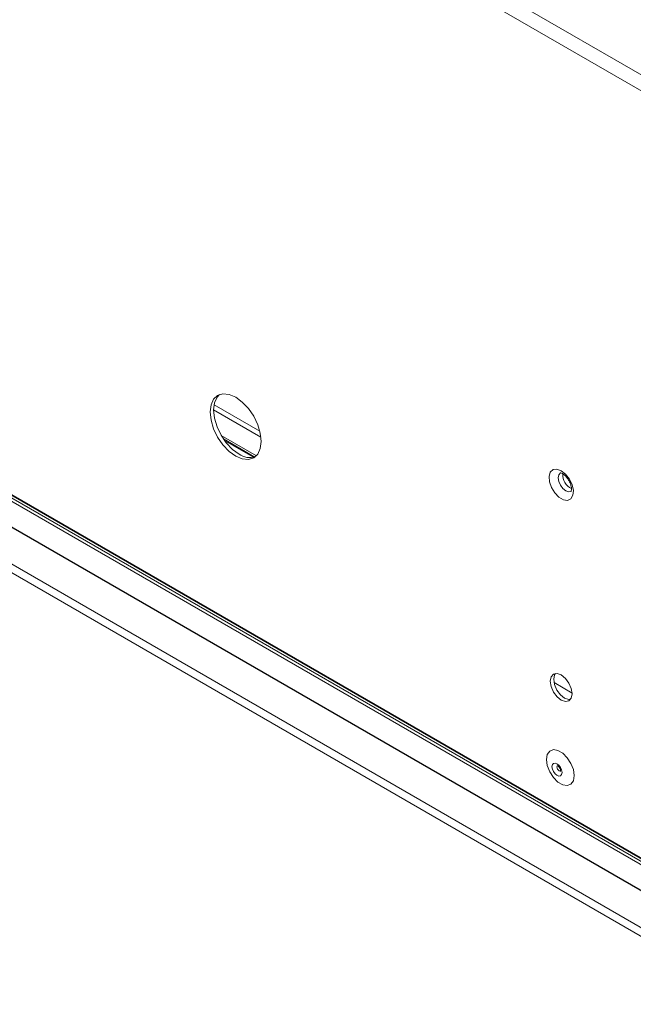
# Paper-space layout 'Sheet3' of a CAD drawing. Units: millimetres. Extents: x 11 to 430, y 2 to 275.
# Drawn here: x 370 to 379, y 183 to 198 of the extents above; entities that cross this region are included whole.
import ezdxf

# ---------------------------------------------------------------- set-up
doc = ezdxf.new("R2010")
doc.units = ezdxf.units.MM

psp = doc.layouts.new('Sheet3')

# ---------------------------------------------------------------- linework, layer by layer
at = {"color": 7, "linetype": 'Continuous', "lineweight": 15}
for p, q in [((298.951, 243.485), (381.683, 195.725)), ((298.845, 243.301), (381.577, 195.541)), ((381.522, 183.704), (298.684, 231.525)), ((381.559, 183.725), (298.721, 231.546)), ((381.574, 183.727), (298.737, 231.548)), ((381.5, 183.667), (298.663, 231.488)), ((381.5, 183.273), (298.663, 231.094)), ((298.669, 231.081), (381.507, 183.26)), ((381.006, 182.984), (298.204, 230.784)), ((298.17, 230.671), (380.972, 182.87)), ((378.096, 187.663), (377.818, 187.824))]:
    psp.add_line(p, q, dxfattribs=at)
at = {"color": 8, "linetype": 'Continuous', "lineweight": 15}
for p, q in [((373.286, 191.696), (372.582, 192.102)), ((372.575, 192.025), (373.303, 191.604)), ((373.235, 191.316), (372.692, 191.63)), ((372.726, 191.577), (373.21, 191.297)), ((373.21, 191.297), (372.726, 191.577)), ((372.746, 191.548), (373.19, 191.292))]:
    psp.add_line(p, q, dxfattribs=at)
at = {"color": 7, "linetype": 'Continuous', "lineweight": 15, "flags": 128}
for points in [[(372.915, 192.217), (372.813, 192.261), (372.718, 192.27), (372.637, 192.245), (372.574, 192.187), (372.535, 192.1), (372.522, 191.99), (372.535, 191.865), (372.574, 191.733), (372.637, 191.603), (372.718, 191.484), (372.813, 191.384), (372.915, 191.31), (373.016, 191.267), (373.111, 191.258), (373.192, 191.283), (373.255, 191.341), (373.294, 191.427), (373.307, 191.537), (373.294, 191.662), (373.255, 191.794), (373.192, 191.924), (373.111, 192.043), (373.016, 192.143), (372.915, 192.217)], [(372.665, 192.258), (372.628, 192.218), (372.588, 192.131), (372.575, 192.021), (372.588, 191.896), (372.628, 191.764), (372.69, 191.634), (372.771, 191.515), (372.866, 191.415), (372.968, 191.341)], [(377.928, 191.086), (377.86, 191.111), (377.802, 191.103), (377.76, 191.063), (377.741, 190.998), (377.748, 190.915), (377.779, 190.826), (377.829, 190.743), (377.894, 190.677), (377.962, 190.637), (378.027, 190.629), (378.078, 190.653), (378.108, 190.707), (378.115, 190.782), (378.096, 190.87), (378.054, 190.957), (377.996, 191.033), (377.928, 191.086)], [(377.76, 187.844), (377.773, 187.911), (377.809, 187.953), (377.864, 187.964), (377.928, 187.941), (377.992, 187.889), (378.047, 187.816), (378.084, 187.731), (378.096, 187.65), (378.084, 187.583), (378.047, 187.541), (377.992, 187.53), (377.928, 187.552), (377.864, 187.604), (377.809, 187.678), (377.773, 187.762), (377.76, 187.844)], [(377.981, 187.583), (377.917, 187.635), (377.862, 187.709), (377.826, 187.793), (377.813, 187.875), (377.826, 187.942), (377.839, 187.963)], [(378.071, 187.561), (378.045, 187.561), (377.981, 187.583)], [(378.129, 186.391), (378.116, 186.483), (378.079, 186.579), (378.022, 186.667), (377.952, 186.737), (377.878, 186.78), (377.808, 186.791), (377.751, 186.768), (377.713, 186.715), (377.7, 186.638), (377.713, 186.546), (377.751, 186.45), (377.808, 186.362), (377.878, 186.292), (377.952, 186.249), (378.022, 186.238), (378.079, 186.26), (378.116, 186.313), (378.129, 186.391)], [(377.786, 186.529), (377.792, 186.492), (377.809, 186.453), (377.834, 186.419), (377.863, 186.396), (377.893, 186.385), (377.918, 186.39), (377.935, 186.409), (377.941, 186.44), (377.935, 186.478), (377.918, 186.516), (377.893, 186.55), (377.863, 186.574), (377.834, 186.584), (377.809, 186.579), (377.792, 186.56), (377.786, 186.529)]]:
    psp.add_lwpolyline(points, dxfattribs=at)
at = {"color": 8, "linetype": 'Continuous', "lineweight": 15, "flags": 128}
for points in [[(377.917, 191.054), (377.916, 191.054), (377.891, 191.025), (377.882, 190.978), (377.891, 190.922), (377.916, 190.863), (377.954, 190.812), (377.999, 190.776), (378.043, 190.761), (378.081, 190.768)], [(377.873, 186.548), (377.873, 186.548), (377.865, 186.539), (377.863, 186.525)], [(377.863, 186.525), (377.865, 186.508), (377.873, 186.49), (377.885, 186.475), (377.898, 186.464), (377.912, 186.459), (377.923, 186.461), (377.923, 186.461)]]:
    psp.add_lwpolyline(points, dxfattribs=at)
at = {"color": 7, "linetype": 'Continuous', "lineweight": 15}
for centre, radius, start, end in [((373.135, 191.58), 0.292, 235.0482, 286.4936), ((378.186, 191.019), 0.232, 175.4148, 244.4078)]:
    psp.add_arc(centre, radius, start, end, dxfattribs=at)
for points, knots in [([(377.917, 191.053), (377.916, 191.053), (377.914, 191.053), (377.929, 191.051), (377.95, 191.041), (377.974, 191.024), (378.008, 190.992), (378.044, 190.942), (378.072, 190.884), (378.086, 190.83), (378.087, 190.789), (378.08, 190.768), (378.08, 190.768), (378.08, 190.768)], [0, 0, 0, 0, 0.061816, 0.161097, 0.211659, 0.276554, 0.380158, 0.492122, 0.608893, 0.724758, 0.821811, 0.923667, 1, 1, 1, 1]), ([(377.867, 186.546), (377.867, 186.546), (377.867, 186.546), (377.875, 186.542), (377.886, 186.534), (377.897, 186.521), (377.908, 186.504), (377.915, 186.486), (377.919, 186.471), (377.919, 186.46), (377.918, 186.456), (377.918, 186.457), (377.918, 186.457)], [0, 0, 0, 0, 0.09113, 0.196547, 0.299176, 0.411575, 0.533542, 0.659538, 0.768525, 0.867819, 0.974828, 1, 1, 1, 1])]:
    psp.add_open_spline(points, degree=3, knots=knots, dxfattribs=at)

doc.saveas('drawing.dxf')
